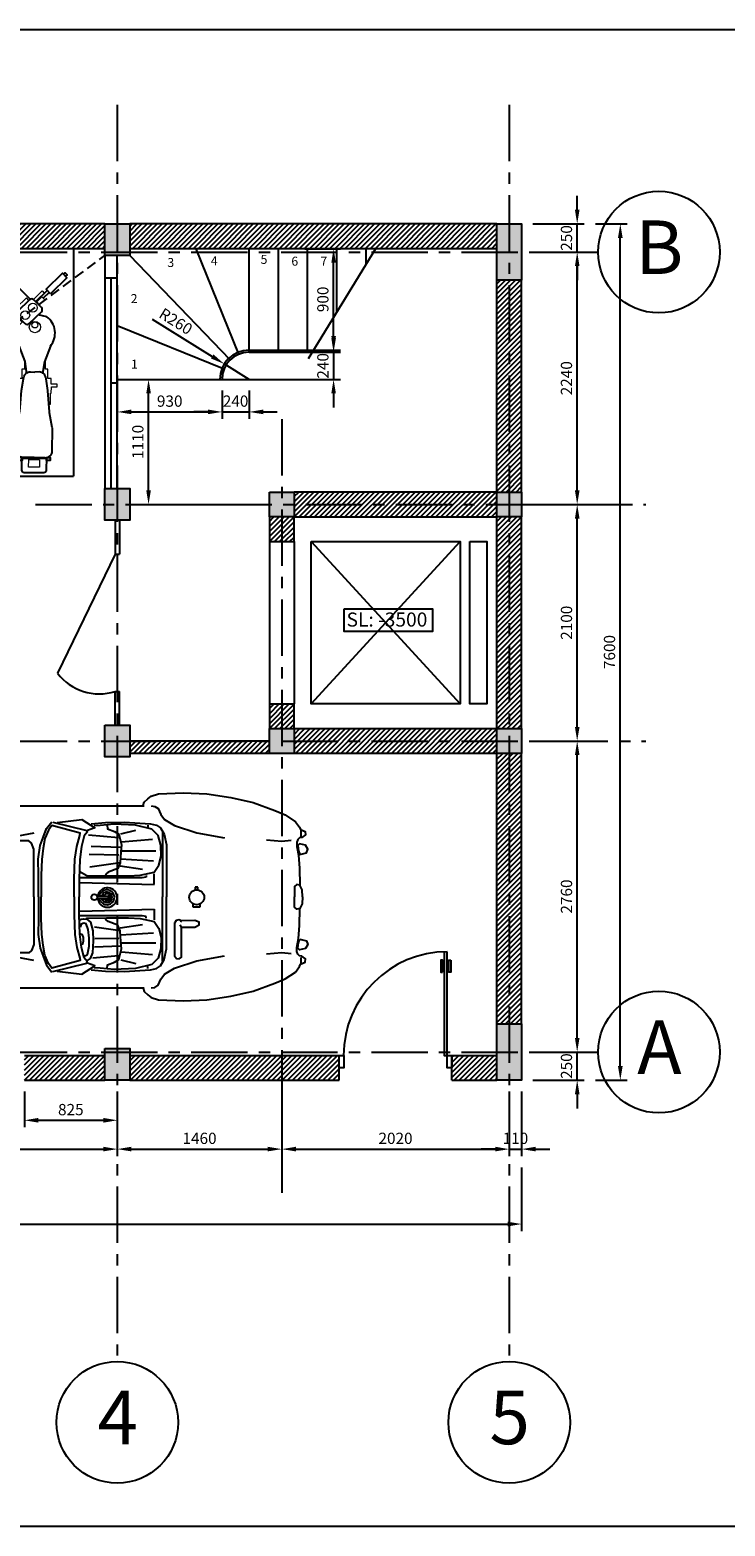
# Model space of a CAD drawing. Units: millimetres. Extents: x 2023 to 30761, y 761 to 14039.
# Drawn here: x 12591 to 18763, y 761 to 14039 of the extents above; entities that cross this region are included whole.
import ezdxf
from ezdxf.enums import TextEntityAlignment as Align

# ---------------------------------------------------------------- set-up
doc = ezdxf.new("R2010")
doc.units = ezdxf.units.MM
doc.linetypes.add('CENTER', pattern=[2, 1.25, -0.25, 0.25, -0.25])
doc.linetypes.add('DASHED', pattern=[19.05, 12.7, -6.35])
for name, color, linetype in [('chitiet', 2, 'Continuous'), ('cot', 4, 'Continuous'), ('dim', 1, 'Continuous'), ('HATCH', 7, 'Continuous'), ('kh', 6, 'Continuous'), ('khung', 5, 'Continuous'), ('text', 2, 'Continuous'), ('tim', 6, 'CENTER'), ('tuong', 21, 'Continuous')]:
    doc.layers.add(name, color=color, linetype=linetype)
doc.styles.add('TXTD', font='ARIALBD.TTF')
doc.styles.add('TXTS', font='ARIAL.TTF')
doc.dimstyles.new('ISO-25', dxfattribs={"dimscale": 50, "dimtxt": 2, "dimasz": 2.5, "dimexe": 1.25, "dimexo": 2, "dimtad": 1, "dimdec": 0, "dimtxsty": 'TXTS', "dimcen": -2.5, "dimclre": 256, "dimclrt": 256, "dimadec": 0, "dimazin": 0, "dimtfac": 1, "dimtdec": 0, "dimtix": 1, "dimtmove": 1, "dimatfit": 0, "dimfxl": 1, "dimtfillclr": 256, "dimlwe": -1, "dimarcsym": 0})

# ---------------------------------------------------------------- blocks, each defined once
blk = doc.blocks.new('A$C0D2A0140')
at = {"layer": 'chitiet'}
for p, q in [((151, 402), (230, 393)), ((626, 32), (479, 158)), ((542, 231), (688, 106))]:
    blk.add_line(p, q, dxfattribs=at)
for points in [[(47, 1644), (38, 1761, -0.414214), (58, 1785), (230, 1799, -0.414214), (254, 1778)], [(254, 1778), (263, 1664, -0.414214)], [(155, 1657), (54, 1650, 0.414214), (0, 1586), (16, 1387, 0.049417), (18, 1376), (53, 1250, -0.041065), (55, 1241), (84, 1057, -0.008335), (85, 1055), (110, 953, 0.206421), (131, 912), (135, 909, 0.191425), (176, 896), (214, 901, 0.205433)], [(155, 1657), (256, 1665, -0.414214), (319, 1611), (334, 1412, -0.049417), (334, 1401), (319, 1271, 0.041065), (318, 1262), (318, 1075, 0.008335), (318, 1073), (309, 968, -0.206421), (294, 924), (292, 921, -0.191425), (253, 902), (214, 901, -0.205433)], [(313, 261), (448, 146, 0.414214), (470, 147), (552, 243, 0.414214), (550, 266)], [(550, 266), (416, 381, 0.472775)]]:
    blk.add_lwpolyline(points, format="xyb", dxfattribs=at)
at = {"layer": 'chitiet', "lineweight": 20}
for points in [[(106, 1672), (101, 1739), (196, 1747), (201, 1679)], [(258, 1665), (257, 1675), (55, 1659), (56, 1649)], [(435, 492), (406, 516), (365, 468), (394, 444)], [(252, 278), (224, 302), (183, 254), (211, 230)]]:
    blk.add_lwpolyline(points, close=True, dxfattribs=at)
at = {"layer": 'chitiet'}
for points in [[(44, 1675), (46, 1647), (14, 1644), (11, 1672)], [(293, 1694), (295, 1666), (262, 1664), (260, 1692)], [(580, 716), (623, 680), (494, 529), (452, 566)], [(136, 196), (179, 160), (47, 5), (4, 42)]]:
    blk.add_lwpolyline(points, close=True, dxfattribs=at)
at = {"layer": 'chitiet', "lineweight": 20}
for points in [[(318, 1194), (330, 1195), (338, 1097), (344, 1098), (348, 1042), (399, 1046), (400, 1022), (347, 1018), (351, 967), (321, 965), (328, 882), (307, 880), (313, 803)], [(63, 1174), (51, 1173), (59, 1076), (53, 1075), (57, 1019), (7, 1015), (8, 991), (62, 995), (66, 945), (96, 947), (102, 864), (123, 866), (129, 788)], [(463, 513), (484, 494), (416, 414)], [(283, 259), (213, 177), (192, 196), (261, 277)], [(322, 271), (346, 251), (429, 348)], [(429, 348), (405, 368)]]:
    blk.add_lwpolyline(points, dxfattribs=at)
at = {"layer": 'chitiet'}
for points in [[(97, 659), (138, 802), (145, 890), (143, 910)], [(375, 680), (311, 816), (291, 901), (290, 921)], [(593, 705), (604, 717)], [(604, 717), (623, 701), (613, 688)], [(484, 538), (394, 433)], [(421, 503), (465, 554)], [(375, 449), (380, 455)], [(395, 433), (463, 513)], [(261, 277), (168, 169)], [(239, 290), (242, 294)], [(149, 185), (198, 242)], [(36, 14), (24, 0), (5, 16), (17, 30)]]:
    blk.add_lwpolyline(points, dxfattribs=at)
blk.add_lwpolyline([(412, 418), (339, 480, 0.414214), (301, 477), (203, 362, 0.414214), (206, 324), (279, 262, 0.414214), (317, 265), (415, 380, 0.414214)], format="xyb", close=True, dxfattribs=at)
at = {"layer": 'chitiet', "lineweight": 20}
for centre, radius in [((249, 503), 49.6), ((250, 484), 26.2), ((343, 405), 39), ((281, 333), 39)]:
    blk.add_circle(centre, radius, dxfattribs=at)
at = {"layer": 'chitiet'}
for centre, radius, start, end in [((245, 556), 180, 343.9864, 43.7557), ((245, 556), 180, 145.2255, 238.6438), ((657, 68), 47.7, 229.4906, 319.4906), ((658, 69), 47.7, 319.4906, 49.4906)]:
    blk.add_arc(centre, radius, start, end, dxfattribs=at)
blk = doc.blocks.new('XE16')
for p, q in [((1151, 848), (1185, 858)), ((1185, 858), (1955, 858)), ((1918, 858), (2694, 858)), ((116, 742), (116, 566)), ((143, 762), (143, 549)), ((2724, 689), (2724, 669)), ((2466, 576), (2197, 599)), ((2485, 612), (2618, 642)), ((2489, 539), (2768, 562)), ((2854, 622), (2854, 51)), ((4085, 639), (4085, 586)), ((53, 466), (53, 450)), ((173, 466), (53, 466)), ((53, 450), (119, 450)), ((2469, 420), (2203, 426)), ((2482, 489), (2223, 499)), ((2492, 460), (2797, 460)), ((50, 383), (60, 367)), ((2479, 353), (2210, 314)), ((2479, 327), (2678, 297)), ((2482, 390), (2774, 370)), ((2675, 221), (2120, 221)), ((2120, 178), (2781, 161)), ((2711, 227), (2675, 221)), ((2711, 241), (2711, 227)), ((2781, 161), (2781, 257)), ((3169, 138), (3146, 138)), ((3146, 138), (3146, 111)), ((3169, 111), (3169, 138)), ((2274, 58), (2369, 58)), ((2274, 38), (2369, 38)), ((2854, -519), (2854, 51)), ((2120, -75), (2781, -58)), ((2675, -118), (2120, -118)), ((2711, -124), (2675, -118)), ((2711, -138), (2711, -124)), ((2781, -58), (2781, -154)), ((3129, -41), (3129, -12)), ((3186, -41), (3129, -41)), ((3186, -12), (3186, -41)), ((50, -280), (60, -264)), ((2479, -251), (2251, -217)), ((2479, -224), (2678, -194)), ((3023, -217), (3011, -196)), ((3023, -161), (3015, -173)), ((53, -363), (53, -347)), ((53, -347), (119, -347)), ((173, -363), (53, -363)), ((2482, -387), (2253, -395)), ((2469, -317), (2254, -322)), ((2482, -287), (2774, -267)), ((2492, -357), (2797, -357)), ((116, -639), (116, -463)), ((143, -659), (143, -446)), ((2466, -473), (2237, -493)), ((2485, -509), (2618, -539)), ((2489, -436), (2768, -460)), ((4085, -486), (4085, -539)), ((2724, -586), (2724, -566)), ((1151, -745), (1185, -755)), ((1185, -755), (1955, -755)), ((1918, -755), (2694, -755))]:
    blk.add_line(p, q)
for points in [[(295, 851), (342, 888), (411, 918), (737, 931), (1045, 914), (1105, 898), (1151, 874), (1171, 858)], [(2685, 861), (2694, 891), (2724, 921), (2754, 944), (2821, 967), (3043, 974), (3249, 967), (3461, 934), (3660, 888), (3853, 818), (3946, 778), (4035, 718), (4072, 669), (4082, 649), (4121, 632), (4125, 602), (4092, 579), (4072, 576), (4058, 559), (4048, 536), (4048, 499), (4062, 420), (4072, 307), (4075, 154)], [(50, 51), (50, 144), (53, 217), (56, 310), (66, 360), (83, 413), (113, 446), (173, 466), (196, 483), (199, 503), (166, 523), (143, 539), (113, 553), (96, 652), (110, 748), (139, 768), (163, 788), (226, 825), (295, 848), (348, 858)], [(2754, 858), (2787, 854), (2817, 835), (2841, 781), (2874, 738), (2963, 685), (3159, 619), (3405, 576)], [(1755, 51), (1755, 244), (1752, 387), (1769, 506), (1795, 579), (1825, 659), (1872, 718)], [(2071, 51), (2071, 211), (2077, 387), (2094, 499), (2120, 596), (2124, 616), (1872, 685), (1842, 642), (1812, 569), (1795, 483), (1785, 383), (1779, 244), (1779, 51)], [(1882, 715), (2183, 639), (2187, 626), (2160, 592), (2137, 499), (2120, 383), (2114, 211), (2114, 51)], [(1921, 712), (2140, 738), (2256, 665), (2190, 639)], [(2114, 280), (2183, 241), (2359, 237), (2552, 237), (2658, 244), (2781, 270), (2824, 333), (2844, 413), (2841, 509), (2817, 596), (2761, 652), (2615, 689), (2426, 695), (2303, 685), (2250, 682)], [(2223, 699), (2349, 712), (2515, 715), (2748, 699), (2801, 689), (2837, 665), (2870, 609), (2890, 513), (2890, 51)], [(2363, 689), (2366, 655), (2429, 632), (2469, 609), (2492, 513), (2485, 450), (2479, 353), (2459, 304), (2373, 270), (2356, 257), (2346, 237)], [(1712, 616), (1430, 562), (1142, 519), (869, 489), (544, 470), (398, 480)], [(1712, 51), (1712, 476), (1692, 529), (1669, 549), (1583, 549), (773, 436), (690, 420), (664, 400), (657, 367), (657, 51)], [(3780, 556), (3916, 546), (3999, 553)], [(0, 51), (0, 154), (0, 237), (0, 277), (7, 340), (17, 393), (43, 423), (17, 436), (0, 450), (3, 463), (17, 483), (60, 493), (96, 496), (106, 483), (110, 470)], [(27, 51), (27, 154), (27, 234), (23, 270), (30, 314), (40, 350), (46, 390), (63, 403)], [(1507, 51), (1487, 134), (1443, 174), (1370, 197), (1211, 214), (1088, 214), (1108, 187), (1108, 51)], [(4098, 51), (4095, 114), (4075, 154), (4048, 161), (4028, 144), (4028, 51)], [(0, 51), (0, -51), (0, -134), (0, -174), (7, -237), (17, -290), (43, -320), (17, -333), (0, -347), (3, -360), (17, -380), (60, -390), (96, -393), (106, -380), (110, -367)], [(27, 51), (27, -51), (27, -131), (23, -168), (30, -211), (40, -247), (46, -287), (63, -300)], [(50, 51), (50, -41), (53, -114), (56, -207), (66, -257), (83, -310), (113, -343), (173, -363), (196, -380), (199, -400), (166, -420), (143, -436), (113, -450), (96, -549), (110, -645), (139, -665), (163, -685), (226, -722), (295, -745), (348, -755)], [(1712, 51), (1712, -373), (1692, -426), (1669, -446), (1583, -446), (773, -333), (690, -317), (664, -297), (657, -264), (657, 51)], [(1507, 51), (1487, -32), (1443, -71), (1370, -95), (1211, -111), (1088, -111), (1108, -85), (1108, 51)], [(1755, 51), (1755, -141), (1752, -284), (1769, -403), (1795, -476), (1825, -556), (1872, -616)], [(2071, 51), (2071, -108), (2077, -284), (2094, -397), (2120, -493), (2124, -513), (1872, -582), (1842, -539), (1812, -466), (1795, -380), (1785, -280), (1779, -141), (1779, 51)], [(1882, -612), (2183, -536), (2187, -523), (2160, -489), (2137, -397), (2120, -280), (2114, -108), (2114, 51)], [(2223, -596), (2349, -609), (2515, -612), (2748, -596), (2801, -586), (2837, -562), (2870, -506), (2890, -410), (2890, 51)], [(4098, 51), (4095, -12), (4075, -51), (4048, -58), (4028, -41), (4028, 51)], [(2685, -758), (2694, -788), (2724, -818), (2754, -841), (2821, -864), (3043, -871), (3249, -864), (3461, -831), (3660, -785), (3853, -715), (3946, -675), (4035, -616), (4072, -566), (4082, -546), (4121, -529), (4125, -499), (4092, -476), (4072, -473), (4058, -456), (4048, -433), (4048, -397), (4062, -317), (4072, -204), (4075, -51)], [(2120, -154), (2134, -147), (2153, -144), (2183, -148), (2217, -174), (2237, -251), (2240, -340), (2233, -446), (2213, -496), (2185, -513)], [(2154, -466), (2170, -473), (2190, -461), (2203, -387), (2203, -314), (2195, -239), (2178, -188), (2157, -181), (2134, -191), (2124, -217)], [(2179, -140), (2183, -138), (2359, -134), (2552, -134), (2658, -141), (2781, -168), (2824, -231), (2844, -310), (2841, -406), (2817, -493), (2761, -549), (2615, -586), (2426, -592), (2303, -582), (2250, -579)], [(2363, -586), (2366, -553), (2429, -529), (2469, -506), (2492, -410), (2485, -347), (2479, -251), (2459, -201), (2373, -168), (2356, -154), (2346, -134)], [(1712, -513), (1430, -460), (1142, -416), (869, -387), (544, -367), (398, -377)], [(2134, -373), (2147, -367), (2154, -343), (2154, -310), (2144, -287), (2127, -280), (2120, -280)], [(2754, -755), (2787, -752), (2817, -732), (2841, -679), (2874, -635), (2963, -582), (3159, -516), (3405, -473)], [(3780, -453), (3916, -443), (3999, -450)], [(1921, -609), (2140, -635), (2256, -562), (2190, -536)], [(295, -748), (342, -785), (411, -815), (737, -828), (1045, -811), (1105, -795), (1151, -772), (1171, -755)]]:
    blk.add_lwpolyline(points)
for points in [[(4075, 426), (4135, 443), (4145, 476), (4125, 509), (4072, 523), (4058, 506), (4062, 460)], [(3142, -158), (3023, -161), (3000, -154), (2977, -158), (2963, -181), (2963, -473), (2980, -496), (3003, -499), (3023, -483), (3023, -217), (3142, -217), (3182, -197), (3182, -174)], [(4075, -324), (4135, -340), (4145, -373), (4125, -406), (4072, -420), (4058, -403), (4062, -357)]]:
    blk.add_lwpolyline(points, close=True)
for centre, radius in [((2250, 48), 26.5), ((3159, 48), 66.4)]:
    blk.add_circle(centre, radius)
for centre, radius, start, end in [((2366, 45), 86.3, 184.4117, 171.1501), ((2363, 48), 66.4, 188.6269, 171.3731), ((2363, 48), 46.5, 192.3736, 167.6264), ((2363, 48), 29.9, 199.4712, 160.5288), ((2369, 48), 9.96, 270, 90)]:
    blk.add_arc(centre, radius, start, end)
blk = doc.blocks.new('dsfs')
at = {"layer": 'chitiet'}
blk.add_lwpolyline([(12410.7, 799.35), (12410.7, 783.35), (12411.2, 783.35), (12411.2, 799.35)], dxfattribs=at)
for points in [[(12410.48, 796.21), (12410.48, 798.05), (12410.18, 798.05), (12410.18, 796.21)], [(12411.73, 798.05), (12411.73, 796.21), (12411.43, 796.21), (12411.43, 798.05)]]:
    blk.add_lwpolyline(points, close=True, dxfattribs=at)
blk.add_arc((12411.2, 783.35), 16, 90, 180, dxfattribs=at)
blk = doc.blocks.new('*D18')
at = {"layer": 'DEFPOINTS', "color": 0, "transparency": 16777216}
for p in [(9917, 4718), (13367, 4718), (13367, 4106)]:
    blk.add_point(p, dxfattribs=at)
at = {"layer": 'dim', "transparency": 16777216}
for p, q in [((9917, 4618), (9917, 4044)), ((13367, 4618), (13367, 4044))]:
    blk.add_line(p, q, dxfattribs=at)
at = {"layer": 'dim', "color": 0, "lineweight": -2, "transparency": 16777216}
blk.add_line((10042, 4106), (13242, 4106), dxfattribs=at)
at = {"layer": 'dim', "color": 0, "transparency": 16777216}
for points in [[(10042, 4127), (10042, 4086), (9917, 4106)], [(13242, 4127), (13242, 4086), (13367, 4106)]]:
    blk.add_solid(points, dxfattribs=at)
at = {"layer": 'dim', "transparency": 16777216, "insert": (11642, 4189), "char_height": 100, "attachment_point": 5, "style": 'TXTS'}
blk.add_mtext('3450', dxfattribs=at)
blk = doc.blocks.new('*D19')
at = {"layer": 'DEFPOINTS', "color": 0, "transparency": 16777216}
for p in [(13367, 4718), (14827, 4718), (14827, 4106)]:
    blk.add_point(p, dxfattribs=at)
at = {"layer": 'dim', "transparency": 16777216}
for p, q in [((13367, 4618), (13367, 4044)), ((14827, 4618), (14827, 4044))]:
    blk.add_line(p, q, dxfattribs=at)
at = {"layer": 'dim', "color": 0, "lineweight": -2, "transparency": 16777216}
blk.add_line((13492, 4106), (14702, 4106), dxfattribs=at)
at = {"layer": 'dim', "color": 0, "transparency": 16777216}
for points in [[(13492, 4127), (13492, 4086), (13367, 4106)], [(14702, 4127), (14702, 4086), (14827, 4106)]]:
    blk.add_solid(points, dxfattribs=at)
at = {"layer": 'dim', "transparency": 16777216, "insert": (14097, 4189), "char_height": 100, "attachment_point": 5, "style": 'TXTS'}
blk.add_mtext('1460', dxfattribs=at)
blk = doc.blocks.new('*D20')
at = {"layer": 'DEFPOINTS', "color": 0, "transparency": 16777216}
for p in [(14827, 4718), (16847, 4718), (16847, 4106)]:
    blk.add_point(p, dxfattribs=at)
at = {"layer": 'dim', "transparency": 16777216}
for p, q in [((14827, 4618), (14827, 4044)), ((16847, 4618), (16847, 4044))]:
    blk.add_line(p, q, dxfattribs=at)
at = {"layer": 'dim', "color": 0, "lineweight": -2, "transparency": 16777216}
blk.add_line((14952, 4106), (16722, 4106), dxfattribs=at)
at = {"layer": 'dim', "color": 0, "transparency": 16777216}
for points in [[(14952, 4127), (14952, 4086), (14827, 4106)], [(16722, 4127), (16722, 4086), (16847, 4106)]]:
    blk.add_solid(points, dxfattribs=at)
at = {"layer": 'dim', "transparency": 16777216, "insert": (15837, 4189), "char_height": 100, "attachment_point": 5, "style": 'TXTS'}
blk.add_mtext('2020', dxfattribs=at)
blk = doc.blocks.new('*D21')
at = {"layer": 'DEFPOINTS', "color": 0, "transparency": 16777216}
for p in [(16847, 4718), (16957, 4718), (16957, 4106)]:
    blk.add_point(p, dxfattribs=at)
at = {"layer": 'dim', "transparency": 16777216}
for p, q in [((16847, 4618), (16847, 4044)), ((16957, 4618), (16957, 4044))]:
    blk.add_line(p, q, dxfattribs=at)
at = {"layer": 'dim', "color": 0, "lineweight": -2, "transparency": 16777216}
for p, q in [((16722, 4106), (16597, 4106)), ((16847, 4106), (16957, 4106)), ((17082, 4106), (17207, 4106))]:
    blk.add_line(p, q, dxfattribs=at)
at = {"layer": 'dim', "color": 0, "transparency": 16777216}
for points in [[(16722, 4127), (16722, 4086), (16847, 4106)], [(17082, 4127), (17082, 4086), (16957, 4106)]]:
    blk.add_solid(points, dxfattribs=at)
at = {"layer": 'dim', "transparency": 16777216, "insert": (16902, 4189), "char_height": 100, "attachment_point": 5, "style": 'TXTS'}
blk.add_mtext('110', dxfattribs=at)
blk = doc.blocks.new('*D24')
at = {"layer": 'DEFPOINTS', "color": 0, "transparency": 16777216}
for p in [(12542, 4718), (13367, 4718), (13367, 4362)]:
    blk.add_point(p, dxfattribs=at)
at = {"layer": 'dim', "transparency": 16777216}
for p, q in [((12542, 4618), (12542, 4300)), ((13367, 4618), (13367, 4300))]:
    blk.add_line(p, q, dxfattribs=at)
at = {"layer": 'dim', "color": 0, "lineweight": -2, "transparency": 16777216}
blk.add_line((12667, 4362), (13242, 4362), dxfattribs=at)
at = {"layer": 'dim', "color": 0, "transparency": 16777216}
for points in [[(12667, 4383), (12667, 4341), (12542, 4362)], [(13242, 4383), (13242, 4341), (13367, 4362)]]:
    blk.add_solid(points, dxfattribs=at)
at = {"layer": 'dim', "transparency": 16777216, "insert": (12954, 4444), "char_height": 100, "attachment_point": 5, "style": 'TXTS'}
blk.add_mtext('825', dxfattribs=at)
blk = doc.blocks.new('*D25')
at = {"layer": 'DEFPOINTS', "color": 0, "transparency": 16777216}
for p in [(2957, 4044), (16957, 4044), (16957, 3441)]:
    blk.add_point(p, dxfattribs=at)
at = {"layer": 'dim', "transparency": 16777216}
for p, q in [((2957, 3944), (2957, 3379)), ((16957, 3944), (16957, 3379))]:
    blk.add_line(p, q, dxfattribs=at)
at = {"layer": 'dim', "color": 0, "lineweight": -2, "transparency": 16777216}
blk.add_line((3082, 3441), (16832, 3441), dxfattribs=at)
at = {"layer": 'dim', "color": 0, "transparency": 16777216}
for points in [[(3082, 3462), (3082, 3420), (2957, 3441)], [(16832, 3462), (16832, 3420), (16957, 3441)]]:
    blk.add_solid(points, dxfattribs=at)
at = {"layer": 'dim', "transparency": 16777216, "insert": (9957, 3524), "char_height": 100, "attachment_point": 5, "style": 'TXTS'}
blk.add_mtext('14000', dxfattribs=at)
blk = doc.blocks.new('*D26')
at = {"layer": 'DEFPOINTS', "color": 0, "transparency": 16777216}
for p in [(16957, 4968), (17450, 4968), (16957, 4718)]:
    blk.add_point(p, dxfattribs=at)
at = {"layer": 'dim', "color": 0, "lineweight": -2, "transparency": 16777216}
for p, q in [((17450, 5093), (17450, 5218)), ((17450, 4718), (17450, 4968)), ((17450, 4593), (17450, 4468))]:
    blk.add_line(p, q, dxfattribs=at)
at = {"layer": 'dim', "transparency": 16777216}
for p, q in [((17057, 4968), (17513, 4968)), ((17057, 4718), (17513, 4718))]:
    blk.add_line(p, q, dxfattribs=at)
at = {"layer": 'dim', "color": 0, "transparency": 16777216}
for points in [[(17430, 5093), (17471, 5093), (17450, 4968)], [(17430, 4593), (17471, 4593), (17450, 4718)]]:
    blk.add_solid(points, dxfattribs=at)
at = {"layer": 'dim', "transparency": 16777216, "insert": (17368, 4843), "char_height": 100, "attachment_point": 5, "rotation": 90, "style": 'TXTS'}
blk.add_mtext('250', dxfattribs=at)
blk = doc.blocks.new('*D27')
at = {"layer": 'DEFPOINTS', "color": 0, "transparency": 16777216}
for p in [(16957, 7728), (17450, 7728), (16957, 4968)]:
    blk.add_point(p, dxfattribs=at)
at = {"layer": 'dim', "transparency": 16777216}
for p, q in [((17057, 7728), (17513, 7728)), ((17057, 4968), (17513, 4968))]:
    blk.add_line(p, q, dxfattribs=at)
at = {"layer": 'dim', "color": 0, "lineweight": -2, "transparency": 16777216}
blk.add_line((17450, 5093), (17450, 7603), dxfattribs=at)
at = {"layer": 'dim', "color": 0, "transparency": 16777216}
for points in [[(17430, 7603), (17471, 7603), (17450, 7728)], [(17430, 5093), (17471, 5093), (17450, 4968)]]:
    blk.add_solid(points, dxfattribs=at)
at = {"layer": 'dim', "transparency": 16777216, "insert": (17368, 6348), "char_height": 100, "attachment_point": 5, "rotation": 90, "style": 'TXTS'}
blk.add_mtext('2760', dxfattribs=at)
blk = doc.blocks.new('*D28')
at = {"layer": 'DEFPOINTS', "color": 0, "transparency": 16777216}
for p in [(16957, 9828), (17450, 9828), (16957, 7728)]:
    blk.add_point(p, dxfattribs=at)
at = {"layer": 'dim', "transparency": 16777216}
for p, q in [((17057, 9828), (17513, 9828)), ((17057, 7728), (17513, 7728))]:
    blk.add_line(p, q, dxfattribs=at)
at = {"layer": 'dim', "color": 0, "lineweight": -2, "transparency": 16777216}
blk.add_line((17450, 7853), (17450, 9703), dxfattribs=at)
at = {"layer": 'dim', "color": 0, "transparency": 16777216}
for points in [[(17430, 9703), (17471, 9703), (17450, 9828)], [(17430, 7853), (17471, 7853), (17450, 7728)]]:
    blk.add_solid(points, dxfattribs=at)
at = {"layer": 'dim', "transparency": 16777216, "insert": (17368, 8778), "char_height": 100, "attachment_point": 5, "rotation": 90, "style": 'TXTS'}
blk.add_mtext('2100', dxfattribs=at)
blk = doc.blocks.new('*D29')
at = {"layer": 'DEFPOINTS', "color": 0, "transparency": 16777216}
for p in [(16957, 12068), (17450, 12068), (16957, 9828)]:
    blk.add_point(p, dxfattribs=at)
at = {"layer": 'dim', "transparency": 16777216}
for p, q in [((17057, 12068), (17513, 12068)), ((17057, 9828), (17513, 9828))]:
    blk.add_line(p, q, dxfattribs=at)
at = {"layer": 'dim', "color": 0, "lineweight": -2, "transparency": 16777216}
blk.add_line((17450, 9953), (17450, 11943), dxfattribs=at)
at = {"layer": 'dim', "color": 0, "transparency": 16777216}
for points in [[(17430, 11943), (17471, 11943), (17450, 12068)], [(17430, 9953), (17471, 9953), (17450, 9828)]]:
    blk.add_solid(points, dxfattribs=at)
at = {"layer": 'dim', "transparency": 16777216, "insert": (17368, 10948), "char_height": 100, "attachment_point": 5, "rotation": 90, "style": 'TXTS'}
blk.add_mtext('2240', dxfattribs=at)
blk = doc.blocks.new('*D30')
at = {"layer": 'DEFPOINTS', "color": 0, "transparency": 16777216}
for p in [(16957, 12318), (17450, 12318), (16957, 12068)]:
    blk.add_point(p, dxfattribs=at)
at = {"layer": 'dim', "color": 0, "lineweight": -2, "transparency": 16777216}
for p, q in [((17450, 12443), (17450, 12568)), ((17450, 12068), (17450, 12318)), ((17450, 11943), (17450, 11818))]:
    blk.add_line(p, q, dxfattribs=at)
at = {"layer": 'dim', "transparency": 16777216}
for p, q in [((17057, 12318), (17513, 12318)), ((17057, 12068), (17513, 12068))]:
    blk.add_line(p, q, dxfattribs=at)
at = {"layer": 'dim', "color": 0, "transparency": 16777216}
for points in [[(17430, 12443), (17471, 12443), (17450, 12318)], [(17430, 11943), (17471, 11943), (17450, 12068)]]:
    blk.add_solid(points, dxfattribs=at)
at = {"layer": 'dim', "transparency": 16777216, "insert": (17368, 12193), "char_height": 100, "attachment_point": 5, "rotation": 90, "style": 'TXTS'}
blk.add_mtext('250', dxfattribs=at)
blk = doc.blocks.new('*D31')
at = {"layer": 'DEFPOINTS', "color": 0, "transparency": 16777216}
for p in [(17513, 12318), (17833, 12318), (17513, 4718)]:
    blk.add_point(p, dxfattribs=at)
at = {"layer": 'dim', "transparency": 16777216}
for p, q in [((17613, 12318), (17895, 12318)), ((17613, 4718), (17895, 4718))]:
    blk.add_line(p, q, dxfattribs=at)
at = {"layer": 'dim', "color": 0, "lineweight": -2, "transparency": 16777216}
blk.add_line((17833, 4843), (17833, 12193), dxfattribs=at)
at = {"layer": 'dim', "color": 0, "transparency": 16777216}
for points in [[(17812, 12193), (17854, 12193), (17833, 12318)], [(17812, 4843), (17854, 4843), (17833, 4718)]]:
    blk.add_solid(points, dxfattribs=at)
at = {"layer": 'dim', "transparency": 16777216, "insert": (17750, 8518), "char_height": 100, "attachment_point": 5, "rotation": 90, "style": 'TXTS'}
blk.add_mtext('7600', dxfattribs=at)
blk = doc.blocks.new('*D32')
at = {"layer": 'DEFPOINTS', "color": 0, "transparency": 16777216}
for p in [(13367, 10938), (13644, 10938), (13477, 9828)]:
    blk.add_point(p, dxfattribs=at)
at = {"layer": 'dim', "transparency": 16777216}
for p, q in [((13467, 10938), (13707, 10938)), ((13577, 9828), (13707, 9828))]:
    blk.add_line(p, q, dxfattribs=at)
at = {"layer": 'dim', "color": 0, "lineweight": -2, "transparency": 16777216}
blk.add_line((13644, 9953), (13644, 10813), dxfattribs=at)
at = {"layer": 'dim', "color": 0, "transparency": 16777216}
for points in [[(13624, 10813), (13665, 10813), (13644, 10938)], [(13624, 9953), (13665, 9953), (13644, 9828)]]:
    blk.add_solid(points, dxfattribs=at)
at = {"layer": 'dim', "transparency": 16777216, "insert": (13562, 10383), "char_height": 100, "attachment_point": 5, "rotation": 90, "style": 'TXTS'}
blk.add_mtext('1110', dxfattribs=at)
blk = doc.blocks.new('*D33')
at = {"layer": 'DEFPOINTS', "color": 0, "transparency": 16777216}
for p in [(13367, 10938), (14297, 10938), (14297, 10649)]:
    blk.add_point(p, dxfattribs=at)
at = {"layer": 'dim', "transparency": 16777216}
for p, q in [((13367, 10838), (13367, 10587)), ((14297, 10838), (14297, 10587))]:
    blk.add_line(p, q, dxfattribs=at)
at = {"layer": 'dim', "color": 0, "lineweight": -2, "transparency": 16777216}
blk.add_line((13492, 10649), (14172, 10649), dxfattribs=at)
at = {"layer": 'dim', "color": 0, "transparency": 16777216}
for points in [[(13492, 10670), (13492, 10629), (13367, 10649)], [(14172, 10670), (14172, 10629), (14297, 10649)]]:
    blk.add_solid(points, dxfattribs=at)
at = {"layer": 'dim', "transparency": 16777216, "insert": (13832, 10732), "char_height": 100, "attachment_point": 5, "style": 'TXTS'}
blk.add_mtext('930', dxfattribs=at)
blk = doc.blocks.new('*D34')
at = {"layer": 'DEFPOINTS', "color": 0, "transparency": 16777216}
for p in [(14297, 10938), (14537, 10938), (14537, 10649)]:
    blk.add_point(p, dxfattribs=at)
at = {"layer": 'dim', "transparency": 16777216}
for p, q in [((14297, 10838), (14297, 10587)), ((14537, 10838), (14537, 10587))]:
    blk.add_line(p, q, dxfattribs=at)
at = {"layer": 'dim', "color": 0, "lineweight": -2, "transparency": 16777216}
for p, q in [((14172, 10649), (14047, 10649)), ((14297, 10649), (14537, 10649)), ((14662, 10649), (14787, 10649))]:
    blk.add_line(p, q, dxfattribs=at)
at = {"layer": 'dim', "color": 0, "transparency": 16777216}
for points in [[(14172, 10670), (14172, 10629), (14297, 10649)], [(14662, 10670), (14662, 10629), (14537, 10649)]]:
    blk.add_solid(points, dxfattribs=at)
at = {"layer": 'dim', "transparency": 16777216, "insert": (14417, 10732), "char_height": 100, "attachment_point": 5, "style": 'TXTS'}
blk.add_mtext('240', dxfattribs=at)
blk = doc.blocks.new('*D35')
at = {"layer": 'DEFPOINTS', "color": 0, "transparency": 16777216}
for p in [(14973, 11178), (14173, 10938), (15287, 10938)]:
    blk.add_point(p, dxfattribs=at)
at = {"layer": 'dim', "color": 0, "lineweight": -2, "transparency": 16777216}
for p, q in [((15287, 11303), (15287, 11428)), ((15287, 11178), (15287, 10938)), ((15287, 10813), (15287, 10688))]:
    blk.add_line(p, q, dxfattribs=at)
at = {"layer": 'dim', "transparency": 16777216}
for p, q in [((15073, 11178), (15350, 11178)), ((14273, 10938), (15350, 10938))]:
    blk.add_line(p, q, dxfattribs=at)
at = {"layer": 'dim', "color": 0, "transparency": 16777216}
for points in [[(15267, 11303), (15308, 11303), (15287, 11178)], [(15267, 10813), (15308, 10813), (15287, 10938)]]:
    blk.add_solid(points, dxfattribs=at)
at = {"layer": 'dim', "transparency": 16777216, "insert": (15205, 11058), "char_height": 100, "attachment_point": 5, "rotation": 90, "style": 'TXTS'}
blk.add_mtext('240', dxfattribs=at)
blk = doc.blocks.new('*D36')
at = {"layer": 'DEFPOINTS', "color": 0, "transparency": 16777216}
for p in [(14933, 12098), (15287, 12098), (14933, 11198)]:
    blk.add_point(p, dxfattribs=at)
at = {"layer": 'dim', "transparency": 16777216}
for p, q in [((15033, 12098), (15350, 12098)), ((15033, 11198), (15350, 11198))]:
    blk.add_line(p, q, dxfattribs=at)
at = {"layer": 'dim', "color": 0, "lineweight": -2, "transparency": 16777216}
blk.add_line((15287, 11323), (15287, 11973), dxfattribs=at)
at = {"layer": 'dim', "color": 0, "transparency": 16777216}
for points in [[(15267, 11973), (15308, 11973), (15287, 12098)], [(15267, 11323), (15308, 11323), (15287, 11198)]]:
    blk.add_solid(points, dxfattribs=at)
at = {"layer": 'dim', "transparency": 16777216, "insert": (15205, 11648), "char_height": 100, "attachment_point": 5, "rotation": 90, "style": 'TXTS'}
blk.add_mtext('900', dxfattribs=at)
blk = doc.blocks.new('*D37')
at = {"layer": 'DEFPOINTS', "color": 0, "transparency": 16777216}
for p in [(14316, 11075), (14537, 10938)]:
    blk.add_point(p, dxfattribs=at)
at = {"layer": 'dim', "color": 0, "lineweight": -2, "transparency": 16777216}
for p, q in [((13676, 11472), (14210, 11141)), ((14537, 10938), (14316, 11075))]:
    blk.add_line(p, q, dxfattribs=at)
at = {"layer": 'dim', "color": 0, "transparency": 16777216}
blk.add_solid([(14221, 11159), (14199, 11123), (14316, 11075)], dxfattribs=at)
at = {"layer": 'dim', "transparency": 16777216, "insert": (13880, 11442), "char_height": 100, "attachment_point": 5, "rotation": 328.168, "style": 'TXTS'}
blk.add_mtext('R260', dxfattribs=at)
blk = doc.blocks.new('TRUC')
at = {"layer": 'kh'}
blk.add_circle((1915, 759), 540, dxfattribs=at)
at = {"layer": 'kh', "style": 'TXTS'}
blk.add_attdef('A', text='', height=475, dxfattribs=at).set_placement((1919, 565), align=Align.CENTER)

msp = doc.modelspace()

# ---------------------------------------------------------------- hatches: boundary and pattern name
at = {"layer": 'HATCH'}
h = msp.add_hatch(dxfattribs=at)
h.set_pattern_fill('ANSI31', color=256, scale=10)
h.set_pattern_definition([(45, (1268.022, 0), (-22.45064, 22.45064), [])])
h.paths.add_polyline_path([(9806.7, 12318), (6576.7, 12318), (6576.7, 12098), (9806.7, 12098)])
h.paths.add_polyline_path([(13256.7, 12318), (10026.7, 12318), (10026.7, 12098), (13256.7, 12098)])
h.paths.add_polyline_path([(16736.7, 12318), (13476.7, 12318), (13476.7, 12098), (16736.7, 12098)])
h.paths.add_polyline_path([(16956.7, 11818), (16736.7, 11818), (16736.7, 9938), (16956.7, 9938)])
h.paths.add_polyline_path([(16736.7, 9938), (14936.7, 9938), (14936.7, 9718), (16736.7, 9718)])
h.paths.add_polyline_path([(16956.7, 9718), (16736.7, 9718), (16736.7, 7838), (16956.7, 7838)])
h.paths.add_polyline_path([(16736.7, 7838), (14936.7, 7838), (14936.7, 7618), (16736.7, 7618)])
h.paths.add_polyline_path([(14936.7, 8058), (14716.7, 8058), (14716.7, 7838), (14936.7, 7838)])
h.paths.add_polyline_path([(14936.7, 9718), (14716.7, 9718), (14716.7, 9498), (14936.7, 9498)])
h.paths.add_polyline_path([(14716.7, 7728), (13476.7, 7728), (13476.7, 7618), (14716.7, 7618)])
h.paths.add_polyline_path([(16956.7, 7618), (16736.7, 7618), (16736.7, 5218), (16956.7, 5218)])
h.paths.add_polyline_path([(16736.7, 4938), (16336.7, 4938), (16336.7, 4718), (16736.7, 4718)])
h.paths.add_polyline_path([(15336.7, 4938), (13476.7, 4938), (13476.7, 4718), (15336.7, 4718)])
h.paths.add_polyline_path([(13256.7, 4938), (12541.7, 4938), (12541.7, 4718), (13256.7, 4718)])
h.paths.add_polyline_path([(10741.7, 4938), (10026.7, 4938), (10026.7, 4718), (10741.7, 4718)])
h.paths.add_polyline_path([(9806.7, 4938), (6576.7, 4938), (6576.7, 4718), (9806.7, 4718)])
h.paths.add_polyline_path([(6356.7, 4938), (3176.7, 4938), (3176.7, 4718), (6356.7, 4718)])
h.paths.add_polyline_path([(3176.7, 7618), (2956.7, 7618), (2956.7, 5218), (3176.7, 5218)])
h.paths.add_polyline_path([(6576.7, 9718), (3176.7, 9718), (3176.7, 9938), (6576.7, 9938), (6576.7, 11818), (6356.7, 11818), (6356.7, 10158), (3176.7, 10158), (3176.7, 11818), (2956.7, 11818), (2956.7, 7838), (3176.7, 7838), (3176.7, 9498), (6356.7, 9498), (6356.7, 7838), (6576.7, 7838)])
h = msp.add_hatch(dxfattribs=at)
h.set_pattern_fill('AR-CONC', color=256, scale=1.5)
h.set_pattern_definition([(50, (1268.02, 0), (273.277, -23.9086), [28.575, -314.325]), (355, (1268.02, 0), (-52.865, 286.5853), [22.86, -251.461]), (100.4514, (1290.8, -2), (220.412, 262.6766), [24.285, -267.1354]), (46.1842, (1268.02, 76.2), (406.6186, -63.0635), [42.8625, -471.4875]), (96.6356, (1301.9, 70.94), (356.106, 371.139), [36.4275, -400.703]), (351.1842, (1268.02, 76.2), (356.106, 371.139), [34.29, -377.19]), (21, (1306.12, 57.15), (227.4216, -153.3978), [28.575, -314.325]), (326, (1306.12, 57.15), (92.703, 276.282), [22.86, -251.46]), (71.4514, (1325.07, 44.37), (320.1246, 122.884), [24.285, -267.135]), (37.5, (1268.02, 0), (4.6329, 126.83256), [0, -248.412, 0, -255.27, 0, -252.4125]), (7.5, (1268.02, 0), (100.2295, 150.2709), [0, -145.542, 0, -242.697, 0, -96.2025]), (327.5, (1183.06, 0), (203.3859, -8.5931), [0, -95.25, 0, -297.18, 0, -394.335]), (317.5, (1144.96, 0), (222.1938, 38.1397), [0, -123.825, 0, -197.358, 0, -280.035])])
h.paths.add_polyline_path([(6576.7, 12318), (6356.7, 12318), (6356.7, 11818), (6576.7, 11818)])
h.paths.add_polyline_path([(13476.7, 12318), (13256.7, 12318), (13256.7, 12038), (13476.7, 12038)])
h.paths.add_polyline_path([(16956.7, 12318), (16736.7, 12318), (16736.7, 11818), (16956.7, 11818)])
h.paths.add_polyline_path([(16956.7, 9938), (16736.7, 9938), (16736.7, 9718), (16956.7, 9718)])
h.paths.add_polyline_path([(14936.7, 9938), (14716.7, 9938), (14716.7, 9718), (14936.7, 9718)])
h.paths.add_polyline_path([(13476.7, 9968), (13256.7, 9968), (13256.7, 9688), (13476.7, 9688)])
h.paths.add_polyline_path([(13476.7, 7868), (13256.7, 7868), (13256.7, 7588), (13476.7, 7588)])
h.paths.add_polyline_path([(14936.7, 7838), (14716.7, 7838), (14716.7, 7618), (14936.7, 7618)])
h.paths.add_polyline_path([(16956.7, 7838), (16736.7, 7838), (16736.7, 7618), (16956.7, 7618)])
h.paths.add_polyline_path([(16956.7, 5218), (16736.7, 5218), (16736.7, 4718), (16956.7, 4718)])
h.paths.add_polyline_path([(13476.7, 4998), (13256.7, 4998), (13256.7, 4718), (13476.7, 4718)])
h.paths.add_polyline_path([(10026.7, 5218), (9806.7, 5218), (9806.7, 4718), (10026.7, 4718)])
h.paths.add_polyline_path([(6576.7, 5218), (6356.7, 5218), (6356.7, 4718), (6576.7, 4718)])
h.paths.add_polyline_path([(3176.7, 5218), (2956.7, 5218), (2956.7, 4718), (3176.7, 4718)])
h.paths.add_polyline_path([(3176.7, 7838), (2956.7, 7838), (2956.7, 7618), (3176.7, 7618)])
h.paths.add_polyline_path([(6576.7, 7838), (6356.7, 7838), (6356.7, 7618), (6576.7, 7618)])
h.paths.add_polyline_path([(10026.7, 7838), (9806.7, 7838), (9806.7, 7618), (10026.7, 7618)])

# ---------------------------------------------------------------- linework, layer by layer
at = {"layer": 'chitiet'}
for p, q in [((12976.7, 12098), (12976.7, 10078)), ((14446.4, 11160.3), (14065.7, 12098)), ((14536.7, 11178), (14536.7, 12098)), ((14796.7, 11178), (14796.7, 12098)), ((15056.7, 11178), (15056.7, 12098)), ((15659.8, 12098), (15061.6, 11121.7)), ((15316.7, 11538), (15316.7, 12098)), ((15576.7, 11962.3), (15576.7, 12098)), ((14370.2, 11110.8), (13476.7, 12038)), ((14314.3, 11028.1), (13366.7, 11412)), ((14536.7, 11198), (15108.3, 11198)), ((14536.7, 11178), (15096, 11178)), ((13366.7, 10938), (14296.7, 10938)), ((6576.7, 10078), (12976.7, 10078)), ((13346.7, 9688), (13346.7, 9388)), ((13386.7, 9688), (13386.7, 9388)), ((15086.7, 9498), (16412.2, 8058)), ((15086.7, 8058), (16412.2, 9498)), ((13346.7, 9388), (12836.7, 8329.9)), ((13346.7, 9388), (13386.7, 9388)), ((13346.7, 7868), (13346.7, 8168)), ((13346.7, 8168), (13386.7, 8168)), ((13386.7, 7868), (13386.7, 8168))]:
    msp.add_line(p, q, dxfattribs=at)
at = {"layer": 'chitiet', "linetype": 'DASHED', "ltscale": 7}
msp.add_line((7327.8, 7618), (13256.7, 12038), dxfattribs=at)
at = {"layer": 'chitiet'}
for points in [[(15086.7, 9498), (16412.2, 9498), (16412.2, 8058), (15086.7, 8058)], [(16496.4, 9498), (16646.4, 9498), (16646.4, 8058), (16496.4, 8058)], [(15336.7, 4938), (15376.7, 4938), (15376.7, 4828), (15336.7, 4828)], [(16296.7, 4938), (16336.7, 4938), (16336.7, 4828), (16296.7, 4828)]]:
    msp.add_lwpolyline(points, close=True, dxfattribs=at)
for centre, radius, start, end in [((14536.7, 10938), 260, 90, 180), ((14536.7, 10938), 240, 90, 180), ((13207, 8612.1), 465.6, 217.31112, 287.4622)]:
    msp.add_arc(centre, radius, start, end, dxfattribs=at)
at = {"layer": 'cot'}
for points in [[(13256.7, 12318), (13476.7, 12318), (13476.7, 12038), (13256.7, 12038)], [(16736.7, 11818), (16736.7, 12318), (16956.7, 12318), (16956.7, 11818)], [(13256.7, 9968), (13476.7, 9968), (13476.7, 9688), (13256.7, 9688)], [(14716.7, 9938), (14936.7, 9938), (14936.7, 9718), (14716.7, 9718)], [(16736.7, 9938), (16956.7, 9938), (16956.7, 9718), (16736.7, 9718)], [(13256.7, 7868), (13476.7, 7868), (13476.7, 7588), (13256.7, 7588)], [(14716.7, 7838), (14936.7, 7838), (14936.7, 7618), (14716.7, 7618)], [(16736.7, 7838), (16956.7, 7838), (16956.7, 7618), (16736.7, 7618)], [(16736.7, 4718), (16736.7, 5218), (16956.7, 5218), (16956.7, 4718)], [(13256.7, 4998), (13476.7, 4998), (13476.7, 4718), (13256.7, 4718)]]:
    msp.add_lwpolyline(points, close=True, dxfattribs=at)
at = {"layer": 'khung'}
msp.add_lwpolyline([(2022.6, 760.5), (21936.8, 760.5), (21936.8, 14039.5), (2022.6, 14039.5)], close=True, dxfattribs=at)
at = {"layer": 'text'}
msp.add_lwpolyline([(15380.2, 8902.5), (16166.6, 8902.5), (16166.6, 8701), (15380.2, 8701)], close=True, dxfattribs=at)
at = {"layer": 'tim', "ltscale": 400}
for p, q in [((13366.7, 13373.4), (13366.7, 2221.2)), ((16846.7, 13373.4), (16846.7, 2221.2)), ((2022.6, 12068), (17636.2, 12068)), ((14826.7, 10584), (14826.7, 3718.5)), ((12639.8, 9828), (18058.2, 9828)), ((2022.6, 7728), (18058.2, 7728)), ((2022.6, 4968), (17636.2, 4968))]:
    msp.add_line(p, q, dxfattribs=at)
at = {"layer": 'tuong'}
for p, q in [((13256.7, 12318), (10026.7, 12318)), ((16736.7, 12318), (13476.7, 12318)), ((13256.7, 12098), (10026.7, 12098)), ((16736.7, 12098), (13476.7, 12098)), ((13256.7, 12038), (13256.7, 11838)), ((13366.7, 11838), (13366.7, 12038)), ((13256.7, 11838), (13366.7, 11838)), ((13256.7, 11838), (13256.7, 9968)), ((13311.7, 9968), (13311.7, 11838)), ((13366.7, 9968), (13366.7, 11838)), ((16736.7, 9938), (16736.7, 11818)), ((16956.7, 9938), (16956.7, 11818)), ((13366.7, 10903), (13311.7, 10903)), ((13476.7, 9828), (14716.7, 9828)), ((16736.7, 9938), (14936.7, 9938)), ((14716.7, 9718), (14716.7, 9498)), ((14936.7, 9718), (16736.7, 9718)), ((14936.7, 9498), (14936.7, 9718)), ((16736.7, 7838), (16736.7, 9718)), ((16956.7, 7838), (16956.7, 9718)), ((14716.7, 9498), (14936.7, 9498)), ((14716.7, 9498), (14716.7, 8058)), ((14936.7, 9498), (14936.7, 8058)), ((14716.7, 8058), (14716.7, 7838)), ((14716.7, 8058), (14936.7, 8058)), ((14936.7, 7838), (14936.7, 8058)), ((14936.7, 7838), (16736.7, 7838)), ((14716.7, 7728), (13476.7, 7728)), ((14716.7, 7618), (13476.7, 7618)), ((16736.7, 7618), (14936.7, 7618)), ((16736.7, 5218), (16736.7, 7618)), ((16956.7, 5218), (16956.7, 7618)), ((12541.7, 4938), (13256.7, 4938)), ((13476.7, 4938), (15336.7, 4938)), ((15336.7, 4718), (15336.7, 4938)), ((16336.7, 4718), (16336.7, 4938)), ((16336.7, 4938), (16736.7, 4938)), ((12541.7, 4718), (13256.7, 4718)), ((13476.7, 4718), (15336.7, 4718)), ((16336.7, 4718), (16736.7, 4718))]:
    msp.add_line(p, q, dxfattribs=at)

# ---------------------------------------------------------------- block references
at = {"layer": 'chitiet', "rotation": 175.0209871030388}
msp.add_blockref('A$C0D2A0140', (12926.5, 11881.5), dxfattribs=at)
at = {"layer": 'chitiet'}
msp.add_blockref('XE16', (10912.7, 6293.8), dxfattribs=at)
at = {"layer": 'chitiet', "xscale": 57.50000000000005, "yscale": 57.50000000000005, "zscale": 57.50000000000005}
msp.add_blockref('dsfs', (-697347.4, -40104.7), dxfattribs=at)
at = {"layer": 'kh'}
ref = msp.add_blockref('TRUC', (16260.8, 11308.5), dxfattribs=at)
ref.add_attrib('A', 'B', dxfattribs={"height": 475, "style": 'TXTD'}).set_placement((18179.9, 11873.4), align=Align.CENTER)
ref = msp.add_blockref('TRUC', (16260.8, 4208.5), dxfattribs=at)
ref.add_attrib('A', 'A', dxfattribs={"height": 475, "style": 'TXTD'}).set_placement((18179.9, 4773.4), align=Align.CENTER)
ref = msp.add_blockref('TRUC', (11451.6, 922), dxfattribs=at)
ref.add_attrib('A', '4', dxfattribs={"height": 475, "style": 'TXTD'}).set_placement((13370.6, 1486.9), align=Align.CENTER)
ref = msp.add_blockref('TRUC', (14931.6, 922), dxfattribs=at)
ref.add_attrib('A', '5', dxfattribs={"height": 475, "style": 'TXTD'}).set_placement((16850.6, 1486.9), align=Align.CENTER)

# ---------------------------------------------------------------- texts
at = {"layer": 'chitiet', "style": 'TXTD'}
for s, p in [('3', (13811.3, 11935.2)), ('4', (14197.3, 11950.7)), ('5', (14638.9, 11963)), ('6', (14912.2, 11947)), ('7', (15170.3, 11947)), ('2', (13485.9, 11614.7)), ('1', (13488.6, 11033.6))]:
    msp.add_text(s, height=80, dxfattribs=at).set_placement(p)
at = {"layer": 'text', "insert": (15402.2, 8868.9), "char_height": 125, "attachment_point": 1, "style": 'TXTS'}
msp.add_mtext_dynamic_manual_height_columns('SL: -3500', width=765.542, gutter_width=12.5, heights=[0], dxfattribs=at)

# ---------------------------------------------------------------- dimensions: what is measured, and where the dimension line sits
at = {"layer": 'dim'}
for base, p1, p2, angle, picture, middle in [((17450.5, 12318), (16956.7, 12068), (16956.7, 12318), 270, '*D30', (17368.2, 12193)), ((15287.4, 12098), (14933.3, 11198), (14933.3, 12098), 90, '*D36', (15205.1, 11648)), ((17450.5, 12068), (16956.7, 9828), (16956.7, 12068), 270, '*D29', (17368.2, 10948)), ((15287.4, 10938), (14972.7, 11178), (14173.3, 10938), 90, '*D35', (15205.1, 11058)), ((13644.4, 10938), (13476.7, 9828), (13366.7, 10938), 90, '*D32', (13562.1, 10383)), ((17450.5, 9828), (16956.7, 7728), (16956.7, 9828), 270, '*D28', (17368.2, 8778)), ((17450.5, 7728), (16956.7, 4968), (16956.7, 7728), 270, '*D27', (17368.2, 6348)), ((13366.7, 4106.5), (9916.7, 4718), (13366.7, 4718), 180, '*D18', (11641.7, 4188.8)), ((13366.7, 4362), (12541.7, 4718), (13366.7, 4718), 180, '*D24', (12954.2, 4444.3)), ((14826.7, 4106.5), (13366.7, 4718), (14826.7, 4718), 180, '*D19', (14096.7, 4188.8)), ((16846.7, 4106.5), (14826.7, 4718), (16846.7, 4718), 180, '*D20', (15836.7, 4188.8)), ((16956.7, 4106.5), (16846.7, 4718), (16956.7, 4718), 180, '*D21', (16901.7, 4188.8))]:
    dim = msp.add_linear_dim(base=base, p1=p1, p2=p2, angle=angle, dimstyle='ISO-25', dxfattribs=at)
    dim.commit()
    dim.dimension.update_dxf_attribs({"geometry": picture, "text_midpoint": middle})
for p1, p2, distance, picture, middle in [((17513, 4718), (17513, 12318), -319.8, '*D31', (17750.5, 8518)), ((13366.7, 10938), (14296.7, 10938), -288.6, '*D33', (13831.7, 10731.7)), ((16956.7, 4718), (16956.7, 4968), -493.8, '*D26', (17368.2, 4843)), ((2956.7, 4044), (16956.7, 4044), -602.7, '*D25', (9956.7, 3523.5))]:
    dim = msp.add_aligned_dim(p1=p1, p2=p2, distance=distance, dimstyle='ISO-25', dxfattribs=at)
    dim.commit()
    dim.dimension.update_dxf_attribs({"geometry": picture, "text_midpoint": middle})
dim = msp.add_radius_dim(center=(14536.7, 10938), mpoint=(14315.8, 11075.1), dimstyle='ISO-25', dxfattribs=at)
dim.commit()
dim.dimension.update_dxf_attribs({"geometry": '*D37', "text_midpoint": (13837, 11372.3), "dimtype": 164})
dim = msp.add_linear_dim(base=(14536.7, 10649.4), p1=(14296.7, 10938), p2=(14536.7, 10938), dimstyle='ISO-25', dxfattribs=at)
dim.commit()
dim.dimension.update_dxf_attribs({"geometry": '*D34', "text_midpoint": (14416.7, 10731.7)})

doc.saveas('drawing.dxf')
